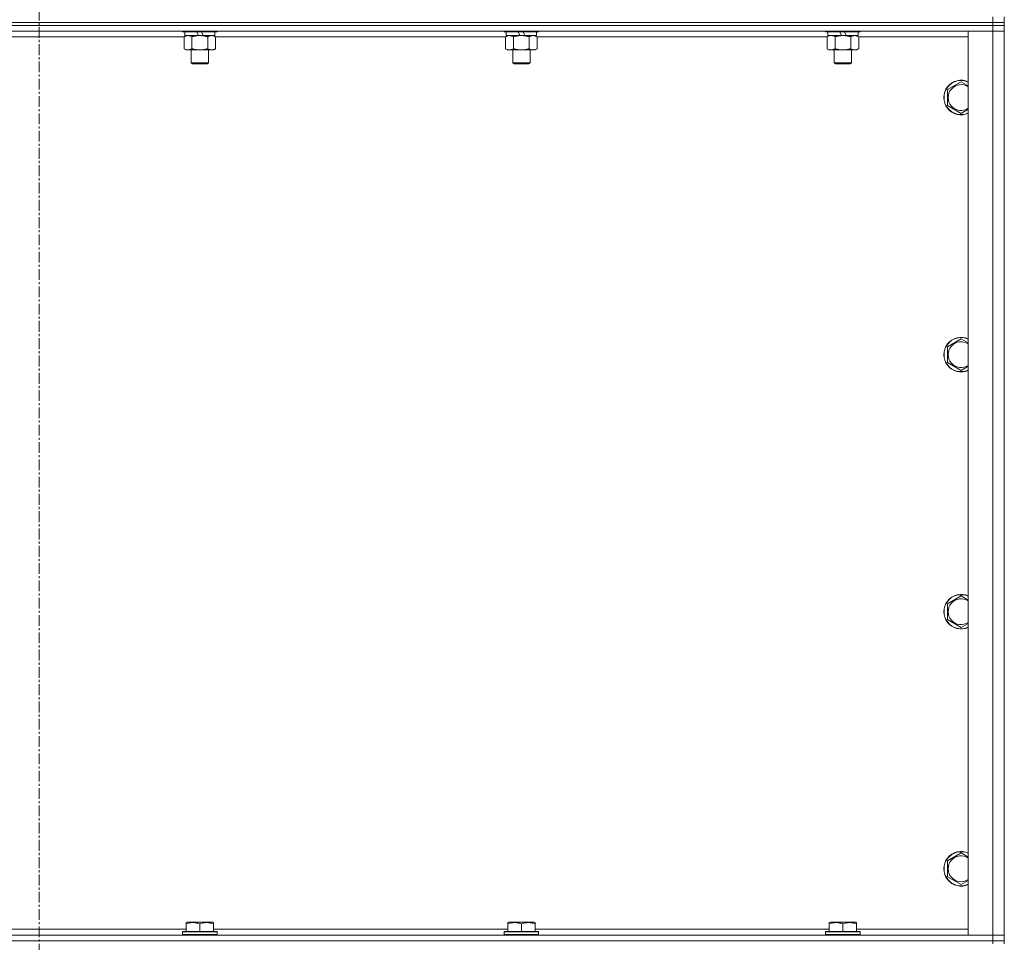
# Model space of a CAD drawing. Units: millimetres. Extents: x 0 to 30562, y -7 to 21000.
# Drawn here: x 26257 to 26941, y 14534 to 15174 of the extents above; entities that cross this region are included whole.
import ezdxf

# ---------------------------------------------------------------- set-up
doc = ezdxf.new("R2010")
doc.units = ezdxf.units.MM
doc.linetypes.add('K5LT_AXLED', pattern=[12, 7.5, -1.5, 1.5, -1.5])
doc.linetypes.add('K5LT_THIN', pattern=[0])
for name, color, linetype, true_color in [('OSI', 2, 'Continuous', 0xffff00), ('R', 1, 'Continuous', 0xff0000), ('WELDING', 7, 'Continuous', 0xffffff)]:
    doc.layers.add(name, color=color, linetype=linetype, true_color=true_color)

msp = doc.modelspace()

# ---------------------------------------------------------------- linework, layer by layer
at = {"layer": 'OSI', "color": 30, "linetype": 'K5LT_AXLED', "lineweight": 18, "true_color": 0xff8000}
msp.add_line((26270.83, 16417.29), (26270.83, 13798.29), dxfattribs=at)
at = {"layer": 'R', "color": 7, "linetype": 'K5LT_THIN', "lineweight": 18}
for p, q in [((26932.83, 15172.29), (25608.83, 15172.29)), ((25608.83, 15172.29), (26932.83, 15172.29)), ((26932.83, 15172.29), (26932.83, 15176.29)), ((26932.83, 15172.29), (26940.83, 15172.29)), ((26940.83, 15172.29), (26932.83, 15172.29)), ((26932.83, 15172.29), (26932.83, 15170.29)), ((26940.83, 15172.29), (26940.83, 15176.29)), ((26940.83, 15172.29), (26940.83, 15170.29)), ((26932.83, 15170.29), (25608.83, 15170.29)), ((26932.83, 15170.29), (25608.83, 15170.29)), ((26932.83, 15166.29), (25608.83, 15166.29)), ((26370.43, 15166.29), (26370.43, 15166.09)), ((26394.43, 15166.09), (26370.43, 15166.09)), ((26370.43, 15166.09), (26370.6, 15165.79)), ((26394.26, 15165.79), (26370.6, 15165.79)), ((26371.93, 15165.79), (26371.93, 15163.29)), ((26381.42, 15163.29), (26380.25, 15165.79)), ((26384.73, 15163.29), (26383.56, 15165.79)), ((26392.93, 15165.79), (26392.93, 15163.29)), ((26394.43, 15166.09), (26394.26, 15165.79)), ((26394.43, 15166.29), (26394.43, 15166.09)), ((26593.63, 15166.29), (26593.63, 15166.09)), ((26617.63, 15166.09), (26593.63, 15166.09)), ((26593.63, 15166.09), (26593.8, 15165.79)), ((26617.46, 15165.79), (26593.8, 15165.79)), ((26595.13, 15165.79), (26595.13, 15163.29)), ((26604.62, 15163.29), (26603.45, 15165.79)), ((26607.93, 15163.29), (26606.76, 15165.79)), ((26616.13, 15165.79), (26616.13, 15163.29)), ((26617.63, 15166.09), (26617.46, 15165.79)), ((26617.63, 15166.29), (26617.63, 15166.09)), ((26816.83, 15166.29), (26816.83, 15166.09)), ((26840.83, 15166.09), (26816.83, 15166.09)), ((26816.83, 15166.09), (26817, 15165.79)), ((26840.66, 15165.79), (26817, 15165.79)), ((26818.33, 15165.79), (26818.33, 15163.29)), ((26827.82, 15163.29), (26826.65, 15165.79)), ((26831.13, 15163.29), (26829.96, 15165.79)), ((26839.33, 15165.79), (26839.33, 15163.29)), ((26840.83, 15166.09), (26840.66, 15165.79)), ((26840.83, 15166.29), (26840.83, 15166.09)), ((26915.83, 15166.29), (26932.83, 15166.29)), ((26915.83, 14539.29), (26915.83, 15166.29)), ((26940.83, 15170.29), (26932.83, 15170.29)), ((26932.83, 15170.29), (26940.83, 15170.29)), ((26932.83, 15170.29), (26932.83, 15166.29)), ((26932.83, 15166.29), (26940.83, 15166.29)), ((26940.83, 15166.29), (26932.83, 15166.29)), ((26932.83, 14539.29), (26932.83, 15166.29)), ((26940.83, 15170.29), (26940.83, 15166.29)), ((26940.83, 15166.29), (26940.83, 14539.29)), ((26371.46, 15162.29), (26170.2, 15162.29)), ((26371.46, 15162.44), (26372.93, 15163.29)), ((26371.46, 15162.44), (26371.46, 15154.14)), ((26381.42, 15163.29), (26371.93, 15163.29)), ((26376.95, 15162.44), (26376.95, 15154.14)), ((26381.42, 15163.29), (26382.43, 15163.29)), ((26382.43, 15163.29), (26384.73, 15163.29)), ((26392.93, 15163.29), (26384.73, 15163.29)), ((26387.92, 15162.44), (26387.92, 15154.14)), ((26393.4, 15162.44), (26391.93, 15163.29)), ((26393.4, 15162.44), (26393.4, 15154.14)), ((26594.66, 15162.29), (26393.4, 15162.29)), ((26594.66, 15162.44), (26596.13, 15163.29)), ((26594.66, 15162.44), (26594.66, 15154.14)), ((26604.62, 15163.29), (26595.13, 15163.29)), ((26600.15, 15162.44), (26600.15, 15154.14)), ((26604.62, 15163.29), (26605.63, 15163.29)), ((26605.63, 15163.29), (26607.93, 15163.29)), ((26616.13, 15163.29), (26607.93, 15163.29)), ((26611.12, 15162.44), (26611.12, 15154.14)), ((26616.6, 15162.44), (26615.13, 15163.29)), ((26616.6, 15162.44), (26616.6, 15154.14)), ((26817.86, 15162.29), (26616.6, 15162.29)), ((26817.86, 15162.44), (26819.33, 15163.29)), ((26817.86, 15162.44), (26817.86, 15154.14)), ((26827.82, 15163.29), (26818.33, 15163.29)), ((26823.35, 15162.44), (26823.35, 15154.14)), ((26827.82, 15163.29), (26828.83, 15163.29)), ((26828.83, 15163.29), (26831.13, 15163.29)), ((26839.33, 15163.29), (26831.13, 15163.29)), ((26834.32, 15162.44), (26834.32, 15154.14)), ((26839.8, 15162.44), (26838.33, 15163.29)), ((26839.8, 15162.44), (26839.8, 15154.14)), ((26915.83, 15162.29), (26839.8, 15162.29)), ((26371.46, 15154.14), (26372.93, 15153.29)), ((26382.43, 15153.29), (26372.93, 15153.29)), ((26376.43, 15153.29), (26376.43, 15144.36)), ((26391.93, 15153.29), (26382.43, 15153.29)), ((26388.43, 15153.29), (26388.43, 15144.36)), ((26393.4, 15154.14), (26391.93, 15153.29)), ((26594.66, 15154.14), (26596.13, 15153.29)), ((26605.63, 15153.29), (26596.13, 15153.29)), ((26599.63, 15153.29), (26599.63, 15144.36)), ((26615.13, 15153.29), (26605.63, 15153.29)), ((26611.63, 15153.29), (26611.63, 15144.36)), ((26616.6, 15154.14), (26615.13, 15153.29)), ((26817.86, 15154.14), (26819.33, 15153.29)), ((26828.83, 15153.29), (26819.33, 15153.29)), ((26822.83, 15153.29), (26822.83, 15144.36)), ((26838.33, 15153.29), (26828.83, 15153.29)), ((26834.83, 15153.29), (26834.83, 15144.36)), ((26839.8, 15154.14), (26838.33, 15153.29)), ((26388.43, 15144.36), (26376.43, 15144.36)), ((26376.43, 15144.36), (26377.43, 15143.79)), ((26387.43, 15143.79), (26377.43, 15143.79)), ((26388.43, 15144.36), (26387.43, 15143.79)), ((26611.63, 15144.36), (26599.63, 15144.36)), ((26599.63, 15144.36), (26600.63, 15143.79)), ((26610.63, 15143.79), (26600.63, 15143.79)), ((26611.63, 15144.36), (26610.63, 15143.79)), ((26834.83, 15144.36), (26822.83, 15144.36)), ((26822.83, 15144.36), (26823.83, 15143.79)), ((26833.83, 15143.79), (26823.83, 15143.79)), ((26834.83, 15144.36), (26833.83, 15143.79)), ((26901.33, 15125.77), (26910.83, 15131.26)), ((26901.33, 15114.8), (26901.33, 15125.77)), ((26910.83, 15109.32), (26901.33, 15114.8)), ((26901.33, 14947.44), (26910.83, 14952.92)), ((26901.33, 14936.47), (26901.33, 14947.44)), ((26910.83, 14930.98), (26901.33, 14936.47)), ((26901.33, 14769.11), (26910.83, 14774.59)), ((26901.33, 14758.14), (26901.33, 14769.11)), ((26910.83, 14752.65), (26901.33, 14758.14)), ((26901.33, 14590.77), (26910.83, 14596.26)), ((26901.33, 14579.8), (26901.33, 14590.77)), ((26910.83, 14574.32), (26901.33, 14579.8)), ((26168.73, 14543.29), (26372.93, 14543.29)), ((26372.93, 14547.98), (26373.46, 14548.29)), ((26372.93, 14547.13), (26372.93, 14547.98)), ((26372.93, 14547.13), (26372.93, 14541.79)), ((26391.4, 14548.29), (26373.46, 14548.29)), ((26382.43, 14547.13), (26382.43, 14541.79)), ((26391.93, 14547.98), (26391.4, 14548.29)), ((26391.93, 14547.98), (26391.93, 14547.13)), ((26391.93, 14547.13), (26391.93, 14541.79)), ((26391.93, 14543.29), (26596.13, 14543.29)), ((26596.13, 14547.98), (26596.66, 14548.29)), ((26596.13, 14547.13), (26596.13, 14547.98)), ((26596.13, 14547.13), (26596.13, 14541.79)), ((26614.6, 14548.29), (26596.66, 14548.29)), ((26605.63, 14547.13), (26605.63, 14541.79)), ((26615.13, 14547.98), (26614.6, 14548.29)), ((26615.13, 14547.98), (26615.13, 14547.13)), ((26615.13, 14547.13), (26615.13, 14541.79)), ((26615.13, 14543.29), (26819.33, 14543.29)), ((26819.33, 14547.98), (26819.86, 14548.29)), ((26819.33, 14547.13), (26819.33, 14547.98)), ((26819.33, 14547.13), (26819.33, 14541.79)), ((26837.8, 14548.29), (26819.86, 14548.29)), ((26828.83, 14547.13), (26828.83, 14541.79)), ((26838.33, 14547.98), (26837.8, 14548.29)), ((26838.33, 14547.98), (26838.33, 14547.13)), ((26838.33, 14547.13), (26838.33, 14541.79)), ((26838.33, 14543.29), (26915.83, 14543.29)), ((25608.83, 14539.29), (26932.83, 14539.29)), ((26370.43, 14541.49), (26370.6, 14541.79)), ((26370.43, 14541.49), (26370.43, 14539.59)), ((26394.43, 14541.49), (26370.43, 14541.49)), ((26394.43, 14539.59), (26370.43, 14539.59)), ((26370.43, 14539.59), (26370.6, 14539.29)), ((26394.26, 14541.79), (26370.6, 14541.79)), ((26394.43, 14541.49), (26394.26, 14541.79)), ((26394.43, 14539.59), (26394.26, 14539.29)), ((26394.43, 14541.49), (26394.43, 14539.59)), ((26593.63, 14541.49), (26593.8, 14541.79)), ((26593.63, 14541.49), (26593.63, 14539.59)), ((26617.63, 14541.49), (26593.63, 14541.49)), ((26617.63, 14539.59), (26593.63, 14539.59)), ((26593.63, 14539.59), (26593.8, 14539.29)), ((26617.46, 14541.79), (26593.8, 14541.79)), ((26617.63, 14541.49), (26617.46, 14541.79)), ((26617.63, 14539.59), (26617.46, 14539.29)), ((26617.63, 14541.49), (26617.63, 14539.59)), ((26816.83, 14541.49), (26817, 14541.79)), ((26816.83, 14541.49), (26816.83, 14539.59)), ((26840.83, 14541.49), (26816.83, 14541.49)), ((26840.83, 14539.59), (26816.83, 14539.59)), ((26816.83, 14539.59), (26817, 14539.29)), ((26840.66, 14541.79), (26817, 14541.79)), ((26840.83, 14541.49), (26840.66, 14541.79)), ((26840.83, 14539.59), (26840.66, 14539.29)), ((26840.83, 14541.49), (26840.83, 14539.59)), ((26932.83, 14539.29), (26915.83, 14539.29)), ((26940.83, 14539.29), (26932.83, 14539.29)), ((26932.83, 14539.29), (26940.83, 14539.29)), ((26932.83, 14535.29), (26932.83, 14539.29)), ((26940.83, 14535.29), (26940.83, 14539.29)), ((26932.83, 14535.29), (25608.83, 14535.29)), ((25608.83, 14535.29), (26932.83, 14535.29)), ((26932.83, 14535.29), (26940.83, 14535.29)), ((26940.83, 14535.29), (26932.83, 14535.29)), ((26932.83, 14535.29), (26932.83, 14533.29)), ((26940.83, 14535.29), (26940.83, 14533.29))]:
    msp.add_line(p, q, dxfattribs=at)
for centre, radius, start, end in [((26910.83, 15120.29), 12, 65.37568, 294.62432), ((26910.83, 15120.29), 11.83, 64.99048, 295.00952), ((26910.83, 15120.29), 8.97, 56.1336, 303.8664), ((26910.83, 14941.95), 12, 65.37568, 294.62432), ((26910.83, 14941.95), 11.83, 64.99048, 295.00952), ((26910.83, 14941.95), 8.97, 56.1336, 303.8664), ((26910.83, 14763.62), 12, 65.37568, 294.62432), ((26910.83, 14763.62), 11.83, 64.99048, 295.00952), ((26910.83, 14763.62), 8.97, 56.1336, 303.8664), ((26910.83, 14585.29), 12, 65.37568, 294.62432), ((26910.83, 14585.29), 11.83, 64.99048, 295.00952), ((26910.83, 14585.29), 8.97, 56.1336, 303.8664)]:
    msp.add_arc(centre, radius, start, end, dxfattribs=at)
at = {"layer": 'WELDING', "color": 7, "linetype": 'K5LT_THIN', "lineweight": 18}
for p, q in [((26595.2, 15162.72), (26594.66, 15162.44)), ((26596.11, 15163.09), (26595.2, 15162.72)), ((26597.03, 15163.27), (26596.11, 15163.09)), ((26597.4, 15163.29), (26597.03, 15163.27)), ((26818.4, 15162.72), (26817.86, 15162.44)), ((26819.31, 15163.09), (26818.4, 15162.72)), ((26820.23, 15163.27), (26819.31, 15163.09)), ((26820.6, 15163.29), (26820.23, 15163.27)), ((26821.53, 15163.18), (26820.6, 15163.29)), ((26822.45, 15162.89), (26821.53, 15163.18)), ((26823.35, 15162.44), (26822.45, 15162.89)), ((26910.83, 15131.26), (26915.83, 15128.37)), ((26915.83, 15112.2), (26910.83, 15109.32)), ((26910.83, 14952.92), (26915.83, 14950.04)), ((26915.83, 14933.87), (26910.83, 14930.98)), ((26910.83, 14774.59), (26915.83, 14771.7)), ((26915.83, 14755.54), (26910.83, 14752.65)), ((26910.83, 14596.26), (26915.83, 14593.37)), ((26915.83, 14577.2), (26910.83, 14574.32))]:
    msp.add_line(p, q, dxfattribs=at)
for points, knots in [([(26374.2, 15163.29), (26374.08, 15163.29), (26373.83, 15163.28), (26373.46, 15163.23), (26373.09, 15163.14), (26372.63, 15163), (26372.09, 15162.78), (26371.67, 15162.56), (26371.46, 15162.44)], [0, 0, 0, 0, 1.192024, 2.404251, 3.60809, 4.765234, 6.955738, 9, 9, 9, 9]), ([(26376.95, 15162.44), (26376.66, 15162.6), (26376.22, 15162.83), (26375.66, 15163.04), (26375.28, 15163.15), (26374.92, 15163.23), (26374.56, 15163.28), (26374.32, 15163.29), (26374.2, 15163.29)], [0, 0, 0, 0, 2.905563, 4.375924, 5.511195, 6.679161, 7.850161, 9, 9, 9, 9]), ([(26382.43, 15163.29), (26382.37, 15163.29), (26382.25, 15163.29), (26382.08, 15163.28), (26381.9, 15163.28), (26381.72, 15163.27), (26381.55, 15163.26), (26381.31, 15163.25), (26380.9, 15163.22), (26380.42, 15163.17), (26379.95, 15163.11), (26379.6, 15163.05), (26379.24, 15162.99), (26378.88, 15162.92), (26378.52, 15162.84), (26378.18, 15162.76), (26377.86, 15162.69), (26377.55, 15162.61), (26377.25, 15162.53), (26377.05, 15162.47), (26376.95, 15162.44)], [0, 0, 0, 0, 0.13683, 0.27366, 0.41049, 0.54732, 0.68415, 0.820981, 1.094641, 1.641961, 1.915621, 2.189281, 2.472595, 2.755908, 3.039221, 3.322535, 3.565256, 3.807977, 4.050698, 4.293419, 4.293419, 4.293419, 4.293419]), ([(26387.92, 15162.44), (26387.81, 15162.47), (26387.55, 15162.54), (26387.2, 15162.64), (26386.89, 15162.72), (26386.57, 15162.79), (26386.2, 15162.87), (26385.86, 15162.94), (26385.61, 15162.99), (26385.38, 15163.03), (26385.1, 15163.08), (26384.67, 15163.14), (26384.21, 15163.2), (26383.71, 15163.24), (26383.35, 15163.26), (26383.07, 15163.28), (26382.86, 15163.28), (26382.64, 15163.29), (26382.5, 15163.29), (26382.43, 15163.29)], [0, 0, 0, 0, 0.253231, 0.633077, 0.823001, 1.012924, 1.39277, 1.683866, 1.829413, 1.974961, 2.22598, 2.476999, 2.979038, 3.307633, 3.636228, 3.800526, 3.964824, 4.129121, 4.293419, 4.293419, 4.293419, 4.293419]), ([(26390.66, 15163.29), (26390.53, 15163.29), (26390.29, 15163.28), (26389.91, 15163.23), (26389.55, 15163.14), (26389.09, 15163), (26388.54, 15162.78), (26388.12, 15162.56), (26387.92, 15162.44)], [0, 0, 0, 0, 1.192024, 2.404251, 3.60809, 4.765234, 6.955738, 9, 9, 9, 9]), ([(26393.4, 15162.44), (26393.11, 15162.6), (26392.68, 15162.83), (26392.12, 15163.04), (26391.73, 15163.15), (26391.37, 15163.23), (26391.02, 15163.28), (26390.78, 15163.29), (26390.66, 15163.29)], [0, 0, 0, 0, 2.905563, 4.375924, 5.511195, 6.679161, 7.850161, 9, 9, 9, 9]), ([(26600.15, 15162.44), (26599.86, 15162.6), (26599.42, 15162.83), (26598.86, 15163.04), (26598.48, 15163.15), (26598.12, 15163.23), (26597.76, 15163.28), (26597.52, 15163.29), (26597.4, 15163.29)], [0, 0, 0, 0, 2.905563, 4.375924, 5.511195, 6.679161, 7.850161, 9, 9, 9, 9]), ([(26605.63, 15163.29), (26605.57, 15163.29), (26605.45, 15163.29), (26605.28, 15163.28), (26605.1, 15163.28), (26604.92, 15163.27), (26604.75, 15163.26), (26604.51, 15163.25), (26604.1, 15163.22), (26603.62, 15163.17), (26603.15, 15163.11), (26602.8, 15163.05), (26602.44, 15162.99), (26602.08, 15162.92), (26601.72, 15162.84), (26601.38, 15162.76), (26601.06, 15162.69), (26600.75, 15162.61), (26600.45, 15162.53), (26600.25, 15162.47), (26600.15, 15162.44)], [0, 0, 0, 0, 0.13683, 0.27366, 0.41049, 0.54732, 0.68415, 0.820981, 1.094641, 1.641961, 1.915621, 2.189281, 2.472595, 2.755908, 3.039221, 3.322535, 3.565256, 3.807977, 4.050698, 4.293419, 4.293419, 4.293419, 4.293419]), ([(26611.12, 15162.44), (26611.01, 15162.47), (26610.75, 15162.54), (26610.4, 15162.64), (26610.09, 15162.72), (26609.77, 15162.79), (26609.4, 15162.87), (26609.06, 15162.94), (26608.81, 15162.99), (26608.58, 15163.03), (26608.3, 15163.08), (26607.87, 15163.14), (26607.41, 15163.2), (26606.91, 15163.24), (26606.55, 15163.26), (26606.27, 15163.28), (26606.06, 15163.28), (26605.84, 15163.29), (26605.7, 15163.29), (26605.63, 15163.29)], [0, 0, 0, 0, 0.253231, 0.633077, 0.823001, 1.012924, 1.39277, 1.683866, 1.829413, 1.974961, 2.22598, 2.476999, 2.979038, 3.307633, 3.636228, 3.800526, 3.964824, 4.129121, 4.293419, 4.293419, 4.293419, 4.293419]), ([(26613.86, 15163.29), (26613.73, 15163.29), (26613.49, 15163.28), (26613.11, 15163.23), (26612.75, 15163.14), (26612.29, 15163), (26611.74, 15162.78), (26611.32, 15162.56), (26611.12, 15162.44)], [0, 0, 0, 0, 1.192024, 2.404251, 3.60809, 4.765234, 6.955738, 9, 9, 9, 9]), ([(26616.6, 15162.44), (26616.31, 15162.6), (26615.88, 15162.83), (26615.32, 15163.04), (26614.93, 15163.15), (26614.57, 15163.23), (26614.22, 15163.28), (26613.98, 15163.29), (26613.86, 15163.29)], [0, 0, 0, 0, 2.905563, 4.375924, 5.511195, 6.679161, 7.850161, 9, 9, 9, 9]), ([(26828.83, 15163.29), (26828.77, 15163.29), (26828.65, 15163.29), (26828.48, 15163.28), (26828.3, 15163.28), (26828.12, 15163.27), (26827.95, 15163.26), (26827.71, 15163.25), (26827.3, 15163.22), (26826.82, 15163.17), (26826.35, 15163.11), (26826, 15163.05), (26825.64, 15162.99), (26825.28, 15162.92), (26824.92, 15162.84), (26824.58, 15162.76), (26824.26, 15162.69), (26823.95, 15162.61), (26823.65, 15162.53), (26823.45, 15162.47), (26823.35, 15162.44)], [0, 0, 0, 0, 0.13683, 0.27366, 0.41049, 0.54732, 0.68415, 0.820981, 1.094641, 1.641961, 1.915621, 2.189281, 2.472595, 2.755908, 3.039221, 3.322535, 3.565256, 3.807977, 4.050698, 4.293419, 4.293419, 4.293419, 4.293419]), ([(26834.32, 15162.44), (26834.21, 15162.47), (26833.95, 15162.54), (26833.6, 15162.64), (26833.29, 15162.72), (26832.97, 15162.79), (26832.6, 15162.87), (26832.26, 15162.94), (26832.01, 15162.99), (26831.78, 15163.03), (26831.5, 15163.08), (26831.07, 15163.14), (26830.61, 15163.2), (26830.11, 15163.24), (26829.75, 15163.26), (26829.47, 15163.28), (26829.26, 15163.28), (26829.04, 15163.29), (26828.9, 15163.29), (26828.83, 15163.29)], [0, 0, 0, 0, 0.253231, 0.633077, 0.823001, 1.012924, 1.39277, 1.683866, 1.829413, 1.974961, 2.22598, 2.476999, 2.979038, 3.307633, 3.636228, 3.800526, 3.964824, 4.129121, 4.293419, 4.293419, 4.293419, 4.293419]), ([(26837.06, 15163.29), (26836.93, 15163.29), (26836.69, 15163.28), (26836.31, 15163.23), (26835.95, 15163.14), (26835.49, 15163), (26834.94, 15162.78), (26834.52, 15162.56), (26834.32, 15162.44)], [0, 0, 0, 0, 1.192024, 2.404251, 3.60809, 4.765234, 6.955738, 9, 9, 9, 9]), ([(26839.8, 15162.44), (26839.51, 15162.6), (26839.08, 15162.83), (26838.52, 15163.04), (26838.13, 15163.15), (26837.77, 15163.23), (26837.42, 15163.28), (26837.18, 15163.29), (26837.06, 15163.29)], [0, 0, 0, 0, 2.905563, 4.375924, 5.511195, 6.679161, 7.850161, 9, 9, 9, 9]), ([(26371.46, 15154.14), (26371.79, 15153.95), (26372.26, 15153.71), (26372.83, 15153.51), (26373.17, 15153.41), (26373.48, 15153.35), (26373.82, 15153.3), (26374.17, 15153.28), (26374.53, 15153.3), (26374.84, 15153.33), (26375.17, 15153.4), (26375.62, 15153.52), (26376.23, 15153.75), (26376.69, 15153.99), (26376.95, 15154.14)], [0, 0, 0, 0, 2.72415, 3.912285, 4.716446, 5.530362, 6.353984, 7.500189, 8.40607, 9.211142, 9.998759, 11.128707, 12.847273, 15, 15, 15, 15]), ([(26376.95, 15154.14), (26377.01, 15154.12), (26377.13, 15154.08), (26377.32, 15154.03), (26377.5, 15153.98), (26377.75, 15153.92), (26378.05, 15153.84), (26378.39, 15153.76), (26378.7, 15153.69), (26378.98, 15153.64), (26379.21, 15153.59), (26379.39, 15153.56), (26379.61, 15153.52), (26379.89, 15153.48), (26380.25, 15153.43), (26380.62, 15153.39), (26381.1, 15153.34), (26381.59, 15153.31), (26382.07, 15153.29), (26382.31, 15153.29), (26382.43, 15153.29)], [0, 0, 0, 0, 0.14736, 0.294719, 0.442079, 0.589439, 0.884158, 1.178877, 1.396237, 1.613598, 1.830958, 1.939638, 2.048318, 2.328827, 2.609337, 2.889846, 3.170356, 3.731374, 4.011884, 4.292393, 4.292393, 4.292393, 4.292393]), ([(26382.43, 15153.29), (26382.61, 15153.29), (26382.98, 15153.29), (26383.53, 15153.32), (26384.09, 15153.37), (26384.57, 15153.42), (26384.93, 15153.47), (26385.16, 15153.51), (26385.33, 15153.54), (26385.51, 15153.57), (26385.68, 15153.6), (26385.85, 15153.63), (26386.05, 15153.67), (26386.26, 15153.72), (26386.58, 15153.79), (26386.9, 15153.86), (26387.21, 15153.94), (26387.45, 15154), (26387.68, 15154.07), (26387.84, 15154.11), (26387.92, 15154.14)], [0, 0, 0, 0, 0.426692, 0.853385, 1.280077, 1.70677, 1.976977, 2.112081, 2.247185, 2.382289, 2.517392, 2.652496, 2.7876, 2.975699, 3.163798, 3.539996, 3.728096, 3.916195, 4.104294, 4.292393, 4.292393, 4.292393, 4.292393]), ([(26387.92, 15154.14), (26388.24, 15153.95), (26388.71, 15153.71), (26389.29, 15153.51), (26389.63, 15153.41), (26389.93, 15153.35), (26390.27, 15153.3), (26390.63, 15153.28), (26390.98, 15153.3), (26391.29, 15153.33), (26391.63, 15153.4), (26392.07, 15153.52), (26392.68, 15153.75), (26393.15, 15153.99), (26393.4, 15154.14)], [0, 0, 0, 0, 2.72415, 3.912285, 4.716446, 5.530362, 6.353984, 7.500189, 8.40607, 9.211142, 9.998759, 11.128707, 12.847273, 15, 15, 15, 15]), ([(26594.66, 15154.14), (26594.99, 15153.95), (26595.46, 15153.71), (26596.03, 15153.51), (26596.37, 15153.41), (26596.68, 15153.35), (26597.02, 15153.3), (26597.37, 15153.28), (26597.73, 15153.3), (26598.04, 15153.33), (26598.37, 15153.4), (26598.82, 15153.52), (26599.43, 15153.75), (26599.89, 15153.99), (26600.15, 15154.14)], [0, 0, 0, 0, 2.72415, 3.912285, 4.716446, 5.530362, 6.353984, 7.500189, 8.40607, 9.211142, 9.998759, 11.128707, 12.847273, 15, 15, 15, 15]), ([(26600.15, 15154.14), (26600.21, 15154.12), (26600.33, 15154.08), (26600.52, 15154.03), (26600.7, 15153.98), (26600.95, 15153.92), (26601.25, 15153.84), (26601.59, 15153.76), (26601.9, 15153.69), (26602.18, 15153.64), (26602.41, 15153.59), (26602.59, 15153.56), (26602.81, 15153.52), (26603.09, 15153.48), (26603.45, 15153.43), (26603.82, 15153.39), (26604.3, 15153.34), (26604.79, 15153.31), (26605.27, 15153.29), (26605.51, 15153.29), (26605.63, 15153.29)], [0, 0, 0, 0, 0.14736, 0.294719, 0.442079, 0.589439, 0.884158, 1.178877, 1.396237, 1.613598, 1.830958, 1.939638, 2.048318, 2.328827, 2.609337, 2.889846, 3.170356, 3.731374, 4.011884, 4.292393, 4.292393, 4.292393, 4.292393]), ([(26605.63, 15153.29), (26605.81, 15153.29), (26606.18, 15153.29), (26606.73, 15153.32), (26607.29, 15153.37), (26607.77, 15153.42), (26608.13, 15153.47), (26608.36, 15153.51), (26608.53, 15153.54), (26608.71, 15153.57), (26608.88, 15153.6), (26609.05, 15153.63), (26609.25, 15153.67), (26609.46, 15153.72), (26609.78, 15153.79), (26610.1, 15153.86), (26610.41, 15153.94), (26610.65, 15154), (26610.88, 15154.07), (26611.04, 15154.11), (26611.12, 15154.14)], [0, 0, 0, 0, 0.426692, 0.853385, 1.280077, 1.70677, 1.976977, 2.112081, 2.247185, 2.382289, 2.517392, 2.652496, 2.7876, 2.975699, 3.163798, 3.539996, 3.728096, 3.916195, 4.104294, 4.292393, 4.292393, 4.292393, 4.292393]), ([(26611.12, 15154.14), (26611.44, 15153.95), (26611.91, 15153.71), (26612.49, 15153.51), (26612.83, 15153.41), (26613.13, 15153.35), (26613.47, 15153.3), (26613.83, 15153.28), (26614.18, 15153.3), (26614.49, 15153.33), (26614.83, 15153.4), (26615.27, 15153.52), (26615.88, 15153.75), (26616.35, 15153.99), (26616.6, 15154.14)], [0, 0, 0, 0, 2.72415, 3.912285, 4.716446, 5.530362, 6.353984, 7.500189, 8.40607, 9.211142, 9.998759, 11.128707, 12.847273, 15, 15, 15, 15]), ([(26817.86, 15154.14), (26818.19, 15153.95), (26818.66, 15153.71), (26819.23, 15153.51), (26819.57, 15153.41), (26819.88, 15153.35), (26820.22, 15153.3), (26820.57, 15153.28), (26820.93, 15153.3), (26821.24, 15153.33), (26821.57, 15153.4), (26822.02, 15153.52), (26822.63, 15153.75), (26823.09, 15153.99), (26823.35, 15154.14)], [0, 0, 0, 0, 2.72415, 3.912285, 4.716446, 5.530362, 6.353984, 7.500189, 8.40607, 9.211142, 9.998759, 11.128707, 12.847273, 15, 15, 15, 15]), ([(26823.35, 15154.14), (26823.41, 15154.12), (26823.53, 15154.08), (26823.72, 15154.03), (26823.9, 15153.98), (26824.15, 15153.92), (26824.45, 15153.84), (26824.79, 15153.76), (26825.1, 15153.69), (26825.38, 15153.64), (26825.61, 15153.59), (26825.79, 15153.56), (26826.01, 15153.52), (26826.29, 15153.48), (26826.65, 15153.43), (26827.02, 15153.39), (26827.5, 15153.34), (26827.99, 15153.31), (26828.47, 15153.29), (26828.71, 15153.29), (26828.83, 15153.29)], [0, 0, 0, 0, 0.14736, 0.294719, 0.442079, 0.589439, 0.884158, 1.178877, 1.396237, 1.613598, 1.830958, 1.939638, 2.048318, 2.328827, 2.609337, 2.889846, 3.170356, 3.731374, 4.011884, 4.292393, 4.292393, 4.292393, 4.292393]), ([(26828.83, 15153.29), (26829.01, 15153.29), (26829.38, 15153.29), (26829.93, 15153.32), (26830.49, 15153.37), (26830.97, 15153.42), (26831.33, 15153.47), (26831.56, 15153.51), (26831.73, 15153.54), (26831.91, 15153.57), (26832.08, 15153.6), (26832.25, 15153.63), (26832.45, 15153.67), (26832.66, 15153.72), (26832.98, 15153.79), (26833.3, 15153.86), (26833.61, 15153.94), (26833.85, 15154), (26834.08, 15154.07), (26834.24, 15154.11), (26834.32, 15154.14)], [0, 0, 0, 0, 0.426692, 0.853385, 1.280077, 1.70677, 1.976977, 2.112081, 2.247185, 2.382289, 2.517392, 2.652496, 2.7876, 2.975699, 3.163798, 3.539996, 3.728096, 3.916195, 4.104294, 4.292393, 4.292393, 4.292393, 4.292393]), ([(26834.32, 15154.14), (26834.64, 15153.95), (26835.11, 15153.71), (26835.69, 15153.51), (26836.03, 15153.41), (26836.33, 15153.35), (26836.67, 15153.3), (26837.03, 15153.28), (26837.38, 15153.3), (26837.69, 15153.33), (26838.03, 15153.4), (26838.47, 15153.52), (26839.08, 15153.75), (26839.55, 15153.99), (26839.8, 15154.14)], [0, 0, 0, 0, 2.72415, 3.912285, 4.716446, 5.530362, 6.353984, 7.500189, 8.40607, 9.211142, 9.998759, 11.128707, 12.847273, 15, 15, 15, 15]), ([(26382.43, 14547.13), (26382, 14547.28), (26381.43, 14547.45), (26380.74, 14547.62), (26380.32, 14547.71), (26379.86, 14547.8), (26379.39, 14547.87), (26378.9, 14547.93), (26378.34, 14547.97), (26377.71, 14547.99), (26377.19, 14547.98), (26376.73, 14547.95), (26376.2, 14547.9), (26375.44, 14547.79), (26374.32, 14547.56), (26373.46, 14547.31), (26372.93, 14547.13)], [0, 0, 0, 0, 2.392038, 3.094773, 3.749673, 4.638938, 5.533553, 6.273967, 7.269403, 8.499731, 9.554906, 10.026159, 10.962726, 12.336972, 14.092661, 17, 17, 17, 17]), ([(26391.93, 14547.13), (26391.5, 14547.28), (26390.93, 14547.45), (26390.24, 14547.62), (26389.82, 14547.71), (26389.36, 14547.8), (26388.89, 14547.87), (26388.4, 14547.93), (26387.84, 14547.97), (26387.21, 14547.99), (26386.69, 14547.98), (26386.23, 14547.95), (26385.7, 14547.9), (26384.94, 14547.79), (26383.82, 14547.56), (26382.96, 14547.31), (26382.43, 14547.13)], [0, 0, 0, 0, 2.392038, 3.094773, 3.749673, 4.638938, 5.533553, 6.273967, 7.269403, 8.499731, 9.554906, 10.026159, 10.962726, 12.336972, 14.092661, 17, 17, 17, 17]), ([(26605.63, 14547.13), (26605.2, 14547.28), (26604.63, 14547.45), (26603.94, 14547.62), (26603.52, 14547.71), (26603.06, 14547.8), (26602.59, 14547.87), (26602.1, 14547.93), (26601.54, 14547.97), (26600.91, 14547.99), (26600.39, 14547.98), (26599.93, 14547.95), (26599.4, 14547.9), (26598.64, 14547.79), (26597.52, 14547.56), (26596.66, 14547.31), (26596.13, 14547.13)], [0, 0, 0, 0, 2.392038, 3.094773, 3.749673, 4.638938, 5.533553, 6.273967, 7.269403, 8.499731, 9.554906, 10.026159, 10.962726, 12.336972, 14.092661, 17, 17, 17, 17]), ([(26615.13, 14547.13), (26614.7, 14547.28), (26614.13, 14547.45), (26613.44, 14547.62), (26613.02, 14547.71), (26612.56, 14547.8), (26612.09, 14547.87), (26611.6, 14547.93), (26611.04, 14547.97), (26610.41, 14547.99), (26609.89, 14547.98), (26609.43, 14547.95), (26608.9, 14547.9), (26608.14, 14547.79), (26607.02, 14547.56), (26606.16, 14547.31), (26605.63, 14547.13)], [0, 0, 0, 0, 2.392038, 3.094773, 3.749673, 4.638938, 5.533553, 6.273967, 7.269403, 8.499731, 9.554906, 10.026159, 10.962726, 12.336972, 14.092661, 17, 17, 17, 17]), ([(26828.83, 14547.13), (26828.4, 14547.28), (26827.83, 14547.45), (26827.14, 14547.62), (26826.72, 14547.71), (26826.26, 14547.8), (26825.79, 14547.87), (26825.3, 14547.93), (26824.74, 14547.97), (26824.11, 14547.99), (26823.59, 14547.98), (26823.13, 14547.95), (26822.6, 14547.9), (26821.84, 14547.79), (26820.72, 14547.56), (26819.86, 14547.31), (26819.33, 14547.13)], [0, 0, 0, 0, 2.392038, 3.094773, 3.749673, 4.638938, 5.533553, 6.273967, 7.269403, 8.499731, 9.554906, 10.026159, 10.962726, 12.336972, 14.092661, 17, 17, 17, 17]), ([(26838.33, 14547.13), (26837.9, 14547.28), (26837.33, 14547.45), (26836.64, 14547.62), (26836.22, 14547.71), (26835.76, 14547.8), (26835.29, 14547.87), (26834.8, 14547.93), (26834.24, 14547.97), (26833.61, 14547.99), (26833.09, 14547.98), (26832.63, 14547.95), (26832.1, 14547.9), (26831.34, 14547.79), (26830.22, 14547.56), (26829.36, 14547.31), (26828.83, 14547.13)], [0, 0, 0, 0, 2.392038, 3.094773, 3.749673, 4.638938, 5.533553, 6.273967, 7.269403, 8.499731, 9.554906, 10.026159, 10.962726, 12.336972, 14.092661, 17, 17, 17, 17])]:
    msp.add_open_spline(points, degree=3, knots=knots, dxfattribs=at)

doc.saveas('drawing.dxf')
